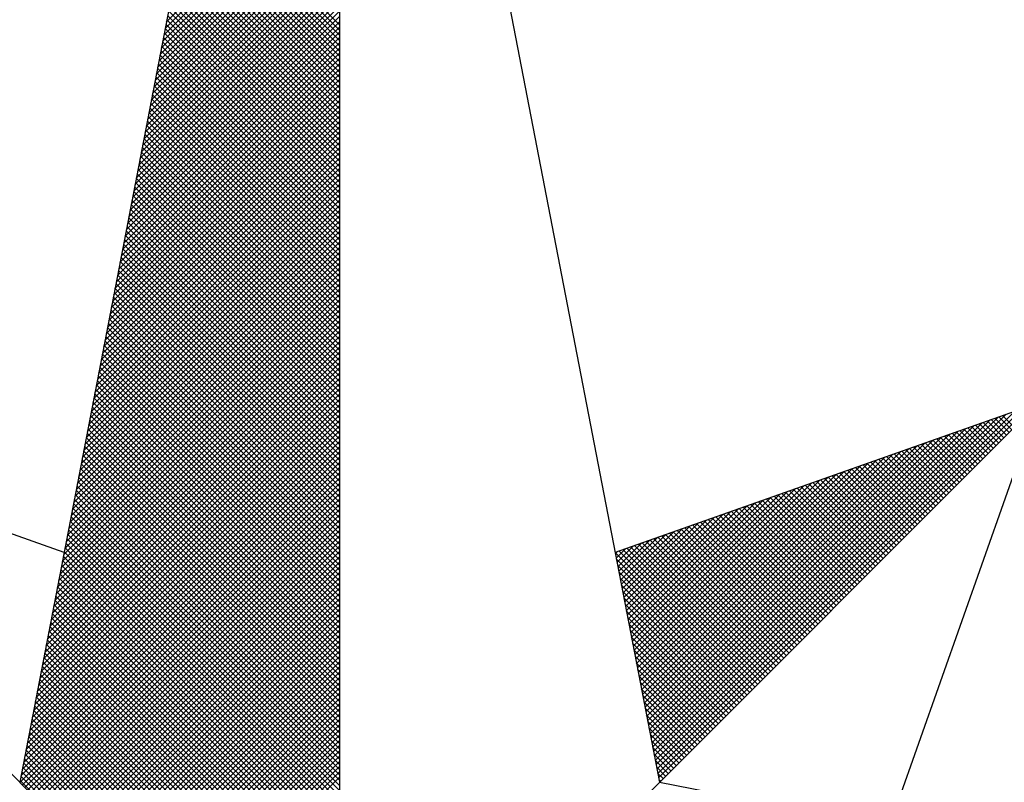
# Model space of a CAD drawing. Extents: x 184854 to 184958, y 1681268 to 1681414.
# Drawn here: x 184929 to 184932, y 1681385 to 1681387 of the extents above; entities that cross this region are included whole.
import ezdxf

# ---------------------------------------------------------------- set-up
doc = ezdxf.new("R2010")
doc.units = 0
doc.header["$LTSCALE"] = 5
doc.header["$MEASUREMENT"] = 0
doc.layers.get('0').update_dxf_attribs({"linetype": 'CONTINUOUS'})
doc.layers.add('NORTE', color=7, linetype='CONTINUOUS')

# ---------------------------------------------------------------- blocks, each defined once
blk = doc.blocks.new('*X23')
at = {"color": 0}
for p, q in [((182558.7518, 1662939.1241), (182559.3401, 1662939.7124)), ((182558.756, 1662939.146), (182559.3401, 1662939.7301)), ((182558.7433, 1662939.0803), (182559.3401, 1662939.6771)), ((182558.7475, 1662939.1022), (182559.3401, 1662939.6947)), ((182558.7349, 1662939.0365), (182559.3401, 1662939.6417)), ((182558.7391, 1662939.0584), (182559.3401, 1662939.6594)), ((182558.7264, 1662938.9927), (182559.3401, 1662939.6064)), ((182558.7306, 1662939.0146), (182559.3401, 1662939.624)), ((182559.3401, 1662939.1189), (182558.8461, 1662939.6129)), ((182559.3401, 1662939.1365), (182558.8489, 1662939.6277)), ((182558.7179, 1662938.9488), (182559.3401, 1662939.571)), ((182558.7222, 1662938.9707), (182559.3401, 1662939.5887)), ((182559.3401, 1662939.0835), (182558.8404, 1662939.5833)), ((182559.3401, 1662939.1012), (182558.8432, 1662939.5981)), ((182558.7137, 1662938.9269), (182559.3401, 1662939.5533)), ((182559.3401, 1662939.0305), (182558.8318, 1662939.5388)), ((182559.3401, 1662939.0481), (182558.8346, 1662939.5536)), ((182559.3401, 1662939.0658), (182558.8375, 1662939.5684)), ((182558.7053, 1662938.8831), (182559.3401, 1662939.518)), ((182558.7095, 1662938.905), (182559.3401, 1662939.5356)), ((182559.3401, 1662938.9951), (182558.8261, 1662939.5092)), ((182559.3401, 1662939.0128), (182558.8289, 1662939.524)), ((182558.6968, 1662938.8393), (182559.3401, 1662939.4826)), ((182558.701, 1662938.8612), (182559.3401, 1662939.5003)), ((182559.3401, 1662938.9598), (182558.8203, 1662939.4795)), ((182559.3401, 1662938.9774), (182558.8232, 1662939.4943)), ((182558.6884, 1662938.7955), (182559.3401, 1662939.4473)), ((182558.6926, 1662938.8174), (182559.3401, 1662939.4649)), ((182559.3401, 1662938.9244), (182558.8146, 1662939.4499)), ((182559.3401, 1662938.9421), (182558.8175, 1662939.4647)), ((182558.6799, 1662938.7517), (182559.3401, 1662939.4119)), ((182558.6841, 1662938.7736), (182559.3401, 1662939.4296)), ((182559.3401, 1662938.8714), (182558.806, 1662939.4054)), ((182559.3401, 1662938.889), (182558.8089, 1662939.4202)), ((182559.3401, 1662938.9067), (182558.8118, 1662939.4351)), ((182558.6715, 1662938.7079), (182559.3401, 1662939.3765)), ((182558.6757, 1662938.7298), (182559.3401, 1662939.3942)), ((182559.3401, 1662938.836), (182558.8003, 1662939.3758)), ((182559.3401, 1662938.8537), (182558.8032, 1662939.3906)), ((182558.663, 1662938.6641), (182559.3401, 1662939.3412)), ((182558.6672, 1662938.686), (182559.3401, 1662939.3589)), ((182559.3401, 1662938.8007), (182558.7946, 1662939.3462)), ((182559.3401, 1662938.8183), (182558.7975, 1662939.361)), ((182558.6546, 1662938.6203), (182559.3401, 1662939.3058)), ((182558.6588, 1662938.6422), (182559.3401, 1662939.3235)), ((182559.3401, 1662938.7653), (182558.7889, 1662939.3165)), ((182559.3401, 1662938.783), (182558.7917, 1662939.3313)), ((182558.6503, 1662938.5984), (182559.3401, 1662939.2882)), ((182559.3401, 1662938.7123), (182558.7803, 1662939.2721)), ((182559.3401, 1662938.7299), (182558.7832, 1662939.2869)), ((182559.3401, 1662938.7476), (182558.786, 1662939.3017)), ((182558.6419, 1662938.5546), (182559.3401, 1662939.2528)), ((182558.6461, 1662938.5765), (182559.3401, 1662939.2705)), ((182559.3401, 1662938.6769), (182558.7746, 1662939.2424)), ((182559.3401, 1662938.6946), (182558.7775, 1662939.2572)), ((182558.6334, 1662938.5108), (182559.3401, 1662939.2174)), ((182558.6377, 1662938.5327), (182559.3401, 1662939.2351)), ((182559.3401, 1662938.6416), (182558.7689, 1662939.2128)), ((182559.3401, 1662938.6592), (182558.7717, 1662939.2276)), ((182558.625, 1662938.467), (182559.3401, 1662939.1821)), ((182558.6292, 1662938.4889), (182559.3401, 1662939.1998)), ((182559.3401, 1662938.6062), (182558.7632, 1662939.1832)), ((182559.3401, 1662938.6239), (182558.766, 1662939.198)), ((182558.6165, 1662938.4232), (182559.3401, 1662939.1467)), ((182558.6207, 1662938.4451), (182559.3401, 1662939.1644)), ((182559.3401, 1662938.5708), (182558.7574, 1662939.1535)), ((182559.3401, 1662938.5885), (182558.7603, 1662939.1683)), ((182558.6081, 1662938.3793), (182559.3401, 1662939.1114)), ((182558.6123, 1662938.4012), (182559.3401, 1662939.1291)), ((182559.3401, 1662938.5178), (182558.7489, 1662939.1091)), ((182559.3401, 1662938.5355), (182558.7517, 1662939.1239)), ((182559.3401, 1662938.5532), (182558.7546, 1662939.1387)), ((182558.5996, 1662938.3355), (182559.3401, 1662939.076)), ((182558.6038, 1662938.3574), (182559.3401, 1662939.0937)), ((182559.3401, 1662938.4825), (182558.7431, 1662939.0794)), ((182559.3401, 1662938.5001), (182558.746, 1662939.0942)), ((182558.5912, 1662938.2917), (182559.3401, 1662939.0407)), ((182558.5954, 1662938.3136), (182559.3401, 1662939.0583)), ((182559.3401, 1662938.4471), (182558.7374, 1662939.0498)), ((182559.3401, 1662938.4648), (182558.7403, 1662939.0646)), ((182558.5869, 1662938.2698), (182559.3401, 1662939.023)), ((182559.3401, 1662938.4117), (182558.7317, 1662939.0201)), ((182559.3401, 1662938.4294), (182558.7346, 1662939.035)), ((182558.5785, 1662938.226), (182559.3401, 1662938.9876)), ((182558.5827, 1662938.2479), (182559.3401, 1662939.0053)), ((182559.3401, 1662938.3587), (182558.7231, 1662938.9757)), ((182559.3401, 1662938.3764), (182558.726, 1662938.9905)), ((182559.3401, 1662938.3941), (182558.7288, 1662939.0053)), ((182558.57, 1662938.1822), (182559.3401, 1662938.9523)), ((182558.5743, 1662938.2041), (182559.3401, 1662938.97)), ((182559.3401, 1662938.3234), (182558.7174, 1662938.9461)), ((182559.3401, 1662938.341), (182558.7203, 1662938.9609)), ((182558.5616, 1662938.1384), (182559.3401, 1662938.9169)), ((182558.5658, 1662938.1603), (182559.3401, 1662938.9346)), ((182559.3401, 1662938.288), (182558.7117, 1662938.9164)), ((182559.3401, 1662938.3057), (182558.7146, 1662938.9312)), ((182558.5531, 1662938.0946), (182559.3401, 1662938.8816)), ((182558.5574, 1662938.1165), (182559.3401, 1662938.8993)), ((182559.3401, 1662938.2526), (182558.706, 1662938.8868)), ((182559.3401, 1662938.2703), (182558.7088, 1662938.9016)), ((182558.5447, 1662938.0508), (182559.3401, 1662938.8462)), ((182558.5489, 1662938.0727), (182559.3401, 1662938.8639)), ((182559.3401, 1662938.1996), (182558.6974, 1662938.8423)), ((182559.3401, 1662938.2173), (182558.7003, 1662938.8571)), ((182559.3401, 1662938.235), (182558.7031, 1662938.872)), ((182558.5362, 1662938.007), (182559.3401, 1662938.8109)), ((182558.5404, 1662938.0289), (182559.3401, 1662938.8285)), ((182559.3401, 1662938.1643), (182558.6917, 1662938.8127)), ((182559.3401, 1662938.1819), (182558.6945, 1662938.8275)), ((182558.5278, 1662937.9632), (182559.3401, 1662938.7755)), ((182558.532, 1662937.9851), (182559.3401, 1662938.7932)), ((182559.3401, 1662938.1289), (182558.686, 1662938.783)), ((182559.3401, 1662938.1466), (182558.6888, 1662938.7979)), ((182558.5235, 1662937.9413), (182559.3401, 1662938.7578)), ((182559.3401, 1662938.0935), (182558.6802, 1662938.7534)), ((182559.3401, 1662938.1112), (182558.6831, 1662938.7682)), ((182558.5151, 1662937.8975), (182559.3401, 1662938.7225)), ((182558.5193, 1662937.9194), (182559.3401, 1662938.7402)), ((182559.3401, 1662938.0405), (182558.6717, 1662938.709)), ((182559.3401, 1662938.0582), (182558.6745, 1662938.7238)), ((182559.3401, 1662938.0759), (182558.6774, 1662938.7386)), ((182558.5066, 1662937.8536), (182559.3401, 1662938.6871)), ((182558.5109, 1662937.8756), (182559.3401, 1662938.7048)), ((182559.3401, 1662938.0052), (182558.6659, 1662938.6793)), ((182559.3401, 1662938.0228), (182558.6688, 1662938.6941)), ((182558.4982, 1662937.8098), (182559.3401, 1662938.6518)), ((182558.5024, 1662937.8317), (182559.3401, 1662938.6694)), ((182559.3401, 1662937.9698), (182558.6602, 1662938.6497)), ((182559.3401, 1662937.9875), (182558.6631, 1662938.6645)), ((182558.4897, 1662937.766), (182559.3401, 1662938.6164)), ((182558.494, 1662937.7879), (182559.3401, 1662938.6341)), ((182559.3401, 1662937.9344), (182558.6545, 1662938.62)), ((182559.3401, 1662937.9521), (182558.6574, 1662938.6349)), ((182558.4813, 1662937.7222), (182559.3401, 1662938.5811)), ((182558.4855, 1662937.7441), (182559.3401, 1662938.5987)), ((182559.3401, 1662937.8814), (182558.6459, 1662938.5756)), ((182559.3401, 1662937.8991), (182558.6488, 1662938.5904)), ((182559.3401, 1662937.9168), (182558.6517, 1662938.6052)), ((182558.4728, 1662937.6784), (182559.3401, 1662938.5457)), ((182558.4771, 1662937.7003), (182559.3401, 1662938.5634)), ((182559.3401, 1662937.8461), (182558.6402, 1662938.546)), ((182559.3401, 1662937.8637), (182558.6431, 1662938.5608)), ((182558.4644, 1662937.6346), (182559.3401, 1662938.5103)), ((182558.4686, 1662937.6565), (182559.3401, 1662938.528)), ((182559.3401, 1662937.8107), (182558.6345, 1662938.5163)), ((182559.3401, 1662937.8284), (182558.6374, 1662938.5311)), ((182558.4602, 1662937.6127), (182559.3401, 1662938.4927)), ((182559.3401, 1662937.7754), (182558.6288, 1662938.4867)), ((182559.3401, 1662937.793), (182558.6316, 1662938.5015)), ((182558.4517, 1662937.5689), (182559.3401, 1662938.4573)), ((182558.4559, 1662937.5908), (182559.3401, 1662938.475)), ((182559.3401, 1662937.7223), (182558.6202, 1662938.4422)), ((182559.3401, 1662937.74), (182558.6231, 1662938.457)), ((182559.3401, 1662937.7577), (182558.6259, 1662938.4719)), ((182558.4432, 1662937.5251), (182559.3401, 1662938.422)), ((182558.4475, 1662937.547), (182559.3401, 1662938.4396)), ((182559.3401, 1662937.687), (182558.6145, 1662938.4126)), ((182559.3401, 1662937.7046), (182558.6173, 1662938.4274)), ((182558.4348, 1662937.4813), (182559.3401, 1662938.3866)), ((182558.439, 1662937.5032), (182559.3401, 1662938.4043)), ((182559.3401, 1662937.6516), (182558.6088, 1662938.3829)), ((182559.3401, 1662937.6693), (182558.6116, 1662938.3978)), ((182558.4263, 1662937.4375), (182559.3401, 1662938.3512)), ((182558.4306, 1662937.4594), (182559.3401, 1662938.3689)), ((182559.3401, 1662937.6163), (182558.603, 1662938.3533)), ((182559.3401, 1662937.6339), (182558.6059, 1662938.3681)), ((182558.4179, 1662937.3937), (182559.3401, 1662938.3159)), ((182558.4221, 1662937.4156), (182559.3401, 1662938.3336)), ((182559.3401, 1662937.5809), (182558.5973, 1662938.3237)), ((182559.3401, 1662937.5986), (182558.6002, 1662938.3385)), ((182558.4094, 1662937.3499), (182559.3401, 1662938.2805)), ((182558.4137, 1662937.3718), (182559.3401, 1662938.2982)), ((182559.3401, 1662937.5279), (182558.5887, 1662938.2792)), ((182559.3401, 1662937.5455), (182558.5916, 1662938.294)), ((182559.3401, 1662937.5632), (182558.5945, 1662938.3089)), ((182558.401, 1662937.3061), (182559.3401, 1662938.2452)), ((182558.4052, 1662937.328), (182559.3401, 1662938.2629)), ((182559.3401, 1662937.4925), (182558.583, 1662938.2496)), ((182559.3401, 1662937.5102), (182558.5859, 1662938.2644)), ((182558.3925, 1662937.2622), (182559.3401, 1662938.2098)), ((182558.3968, 1662937.2841), (182559.3401, 1662938.2275)), ((182559.3401, 1662937.4572), (182558.5773, 1662938.2199)), ((182559.3401, 1662937.4748), (182558.5802, 1662938.2348)), ((182558.3883, 1662937.2403), (182559.3401, 1662938.1921)), ((182559.3401, 1662937.4218), (182558.5716, 1662938.1903)), ((182559.3401, 1662937.4395), (182558.5745, 1662938.2051)), ((182558.3799, 1662937.1965), (182559.3401, 1662938.1568)), ((182558.3841, 1662937.2184), (182559.3401, 1662938.1745)), ((182559.3401, 1662937.3688), (182558.563, 1662938.1459)), ((182559.3401, 1662937.3864), (182558.5659, 1662938.1607)), ((182559.3401, 1662937.4041), (182558.5687, 1662938.1755)), ((182558.3714, 1662937.1527), (182559.3401, 1662938.1214)), ((182558.3756, 1662937.1746), (182559.3401, 1662938.1391)), ((182559.3401, 1662937.3334), (182558.5573, 1662938.1162)), ((182559.3401, 1662937.3511), (182558.5602, 1662938.131)), ((182558.3629, 1662937.1089), (182559.3401, 1662938.0861)), ((182558.3672, 1662937.1308), (182559.3401, 1662938.1038)), ((182559.3401, 1662937.2981), (182558.5516, 1662938.0866)), ((182559.3401, 1662937.3157), (182558.5544, 1662938.1014)), ((182558.3545, 1662937.0651), (182559.3401, 1662938.0507)), ((182558.3587, 1662937.087), (182559.3401, 1662938.0684)), ((182559.3401, 1662937.2627), (182558.5459, 1662938.0569)), ((182559.3401, 1662937.2804), (182558.5487, 1662938.0718)), ((182558.346, 1662937.0213), (182559.3401, 1662938.0154)), ((182558.3503, 1662937.0432), (182559.3401, 1662938.033)), ((182559.3401, 1662937.2097), (182558.5373, 1662938.0125)), ((182559.3401, 1662937.2273), (182558.5401, 1662938.0273)), ((182559.3401, 1662937.245), (182558.543, 1662938.0421)), ((182558.3376, 1662936.9775), (182559.3401, 1662937.98)), ((182558.3418, 1662936.9994), (182559.3401, 1662937.9977)), ((182559.3401, 1662937.1743), (182558.5316, 1662937.9828)), ((182559.3401, 1662937.192), (182558.5344, 1662937.9977)), ((182558.3291, 1662936.9337), (182559.3401, 1662937.9447)), ((182558.3334, 1662936.9556), (182559.3401, 1662937.9623)), ((182559.3401, 1662937.139), (182558.5258, 1662937.9532)), ((182559.3401, 1662937.1566), (182558.5287, 1662937.968)), ((182558.3249, 1662936.9118), (182559.3401, 1662937.927)), ((182559.3401, 1662937.1036), (182558.5201, 1662937.9236)), ((182559.3401, 1662937.1213), (182558.523, 1662937.9384)), ((182558.3165, 1662936.868), (182559.3401, 1662937.8916)), ((182558.3207, 1662936.8899), (182559.3401, 1662937.9093)), ((182559.3401, 1662937.0506), (182558.5116, 1662937.8791)), ((182559.3401, 1662937.0682), (182558.5144, 1662937.8939)), ((182559.3401, 1662937.0859), (182558.5173, 1662937.9088)), ((182558.308, 1662936.8242), (182559.3401, 1662937.8563)), ((182558.3122, 1662936.8461), (182559.3401, 1662937.8739)), ((182559.3401, 1662937.0152), (182558.5058, 1662937.8495)), ((182559.3401, 1662937.0329), (182558.5087, 1662937.8643)), ((182560.4158, 1662936.5985), (182561.6704, 1662937.8531)), ((182558.2996, 1662936.7804), (182559.3401, 1662937.8209)), ((182558.3038, 1662936.8023), (182559.3401, 1662937.8386)), ((182559.3401, 1662936.9799), (182558.5001, 1662937.8198)), ((182559.3401, 1662936.9975), (182558.503, 1662937.8347)), ((182560.4043, 1662936.6577), (182561.5611, 1662937.8146)), ((182560.4072, 1662936.6429), (182561.5885, 1662937.8242)), ((182560.41, 1662936.6281), (182561.6158, 1662937.8338)), ((182560.4129, 1662936.6133), (182561.6431, 1662937.8435)), ((182561.6066, 1662937.7716), (182561.563, 1662937.8152)), ((182561.6154, 1662937.7805), (182561.5761, 1662937.8198)), ((182558.2911, 1662936.7366), (182559.3401, 1662937.7856)), ((182558.2953, 1662936.7585), (182559.3401, 1662937.8032)), ((182559.3401, 1662936.9445), (182558.4944, 1662937.7902)), ((182559.3401, 1662936.9622), (182558.4973, 1662937.805)), ((182560.3957, 1662936.7022), (182561.4792, 1662937.7856)), ((182560.3986, 1662936.6874), (182561.5065, 1662937.7953)), ((182560.4015, 1662936.6726), (182561.5338, 1662937.8049)), ((182561.5358, 1662937.7009), (182561.4585, 1662937.7783)), ((182561.5447, 1662937.7098), (182561.4715, 1662937.7829)), ((182561.5535, 1662937.7186), (182561.4846, 1662937.7875)), ((182561.5624, 1662937.7274), (182561.4977, 1662937.7921)), ((182561.5712, 1662937.7363), (182561.5107, 1662937.7968)), ((182561.58, 1662937.7451), (182561.5238, 1662937.8014)), ((182561.5889, 1662937.754), (182561.5369, 1662937.806)), ((182561.5977, 1662937.7628), (182561.5499, 1662937.8106)), ((182558.2826, 1662936.6927), (182559.3401, 1662937.7502)), ((182558.2869, 1662936.7146), (182559.3401, 1662937.7679)), ((182559.3401, 1662936.8915), (182558.4858, 1662937.7458)), ((182559.3401, 1662936.9091), (182558.4887, 1662937.7606)), ((182559.3401, 1662936.9268), (182558.4915, 1662937.7754)), ((182560.3843, 1662936.7615), (182561.3699, 1662937.747)), ((182560.3872, 1662936.7466), (182561.3972, 1662937.7567)), ((182560.39, 1662936.7318), (182561.4245, 1662937.7663)), ((182560.3929, 1662936.717), (182561.4518, 1662937.776)), ((182561.474, 1662937.6391), (182561.367, 1662937.746)), ((182561.4828, 1662937.6479), (182561.3801, 1662937.7506)), ((182561.4917, 1662937.6567), (182561.3931, 1662937.7552)), ((182561.5005, 1662937.6656), (182561.4062, 1662937.7599)), ((182561.5093, 1662937.6744), (182561.4193, 1662937.7645)), ((182561.5182, 1662937.6833), (182561.4323, 1662937.7691)), ((182561.527, 1662937.6921), (182561.4454, 1662937.7737)), ((182558.2742, 1662936.6489), (182559.3401, 1662937.7148)), ((182558.2784, 1662936.6708), (182559.3401, 1662937.7325)), ((182559.3401, 1662936.8561), (182558.4801, 1662937.7161)), ((182559.3401, 1662936.8738), (182558.483, 1662937.7309)), ((182560.3757, 1662936.8059), (182561.2879, 1662937.7181)), ((182560.3786, 1662936.7911), (182561.3152, 1662937.7277)), ((182560.3814, 1662936.7763), (182561.3425, 1662937.7374)), ((182561.4121, 1662937.5772), (182561.2756, 1662937.7137)), ((182561.4209, 1662937.586), (182561.2886, 1662937.7183)), ((182561.4298, 1662937.5949), (182561.3017, 1662937.723)), ((182561.4386, 1662937.6037), (182561.3148, 1662937.7276)), ((182561.4475, 1662937.6125), (182561.3278, 1662937.7322)), ((182561.4563, 1662937.6214), (182561.3409, 1662937.7368)), ((182561.4651, 1662937.6302), (182561.3539, 1662937.7414)), ((182558.2657, 1662936.6051), (182559.3401, 1662937.6795)), ((182558.27, 1662936.627), (182559.3401, 1662937.6972)), ((182559.3401, 1662936.8208), (182558.4744, 1662937.6865)), ((182559.3401, 1662936.8384), (182558.4772, 1662937.7013)), ((182560.3643, 1662936.8652), (182561.1786, 1662937.6795)), ((182560.3672, 1662936.8504), (182561.2059, 1662937.6891)), ((182560.37, 1662936.8356), (182561.2332, 1662937.6988)), ((182560.3729, 1662936.8207), (182561.2606, 1662937.7084)), ((182561.3502, 1662937.5153), (182561.1841, 1662937.6814)), ((182561.3591, 1662937.5242), (182561.1972, 1662937.6861)), ((182561.3679, 1662937.533), (182561.2102, 1662937.6907)), ((182561.3767, 1662937.5418), (182561.2233, 1662937.6953)), ((182561.3856, 1662937.5507), (182561.2364, 1662937.6999)), ((182561.3944, 1662937.5595), (182561.2494, 1662937.7045)), ((182561.4033, 1662937.5683), (182561.2625, 1662937.7091)), ((182558.2618, 1662936.5835), (182559.3401, 1662937.6618)), ((182559.3401, 1662936.7854), (182558.4687, 1662937.6568)), ((182559.3401, 1662936.8031), (182558.4715, 1662937.6717)), ((182560.3557, 1662936.9097), (182561.0966, 1662937.6506)), ((182560.3586, 1662936.8948), (182561.1239, 1662937.6602)), ((182560.3614, 1662936.88), (182561.1513, 1662937.6699)), ((182561.2884, 1662937.4534), (182561.0926, 1662937.6492)), ((182561.2972, 1662937.4623), (182561.1057, 1662937.6538)), ((182561.306, 1662937.4711), (182561.1188, 1662937.6584)), ((182561.3149, 1662937.48), (182561.1318, 1662937.663)), ((182561.3237, 1662937.4888), (182561.1449, 1662937.6676)), ((182561.3326, 1662937.4976), (182561.158, 1662937.6722)), ((182561.3414, 1662937.5065), (182561.171, 1662937.6768)), ((182558.2706, 1662936.5747), (182559.3401, 1662937.6441)), ((182558.2795, 1662936.5658), (182559.3401, 1662937.6265)), ((182559.3401, 1662936.7324), (182558.4601, 1662937.6124)), ((182559.3401, 1662936.75), (182558.4629, 1662937.6272)), ((182559.3401, 1662936.7677), (182558.4658, 1662937.642)), ((182560.3471, 1662936.9541), (182561.0146, 1662937.6216)), ((182560.35, 1662936.9393), (182561.042, 1662937.6313)), ((182560.3529, 1662936.9245), (182561.0693, 1662937.6409)), ((182561.2176, 1662937.3827), (182560.9881, 1662937.6123)), ((182561.2265, 1662937.3916), (182561.0012, 1662937.6169)), ((182561.2353, 1662937.4004), (182561.0143, 1662937.6215)), ((182561.2442, 1662937.4093), (182561.0273, 1662937.6261)), ((182561.253, 1662937.4181), (182561.0404, 1662937.6307)), ((182561.2618, 1662937.4269), (182561.0535, 1662937.6353)), ((182561.2707, 1662937.4358), (182561.0665, 1662937.6399)), ((182561.2795, 1662937.4446), (182561.0796, 1662937.6445)), ((182558.2883, 1662936.557), (182559.3401, 1662937.6088)), ((182558.2972, 1662936.5481), (182559.3401, 1662937.5911)), ((182559.3401, 1662936.697), (182558.4544, 1662937.5827)), ((182559.3401, 1662936.7147), (182558.4572, 1662937.5976)), ((182560.3357, 1662937.0134), (182560.9053, 1662937.583)), ((182560.3386, 1662936.9986), (182560.9327, 1662937.5927)), ((182560.3414, 1662936.9837), (182560.96, 1662937.6023)), ((182560.3443, 1662936.9689), (182560.9873, 1662937.612)), ((182561.1558, 1662937.3209), (182560.8967, 1662937.58)), ((182561.1646, 1662937.3297), (182560.9097, 1662937.5846)), ((182561.1735, 1662937.3385), (182560.9228, 1662937.5892)), ((182561.1823, 1662937.3474), (182560.9359, 1662937.5938)), ((182561.1911, 1662937.3562), (182560.9489, 1662937.5984)), ((182561.2, 1662937.3651), (182560.962, 1662937.603)), ((182561.2088, 1662937.3739), (182560.9751, 1662937.6076)), ((182558.306, 1662936.5393), (182559.3401, 1662937.5734)), ((182558.3148, 1662936.5305), (182559.3401, 1662937.5557)), ((182559.3401, 1662936.6617), (182558.4487, 1662937.5531)), ((182559.3401, 1662936.6793), (182558.4515, 1662937.5679)), ((182560.3271, 1662937.0578), (182560.8234, 1662937.5541)), ((182560.33, 1662937.043), (182560.8507, 1662937.5637)), ((182560.3328, 1662937.0282), (182560.878, 1662937.5734)), ((182561.0939, 1662937.259), (182560.8052, 1662937.5477)), ((182561.1027, 1662937.2678), (182560.8183, 1662937.5523)), ((182561.1116, 1662937.2767), (182560.8313, 1662937.5569)), ((182561.1204, 1662937.2855), (182560.8444, 1662937.5615)), ((182561.1293, 1662937.2943), (182560.8575, 1662937.5661)), ((182561.1381, 1662937.3032), (182560.8705, 1662937.5707)), ((182561.1469, 1662937.312), (182560.8836, 1662937.5754)), ((182558.3237, 1662936.5216), (182559.3401, 1662937.5381)), ((182558.3325, 1662936.5128), (182559.3401, 1662937.5204)), ((182559.3401, 1662936.6263), (182558.4429, 1662937.5235)), ((182559.3401, 1662936.644), (182558.4458, 1662937.5383)), ((182560.3157, 1662937.1171), (182560.7141, 1662937.5155)), ((182560.3185, 1662937.1023), (182560.7414, 1662937.5251)), ((182560.3214, 1662937.0875), (182560.7687, 1662937.5348)), ((182560.3243, 1662937.0727), (182560.796, 1662937.5444)), ((182561.032, 1662937.1971), (182560.7138, 1662937.5154)), ((182561.0409, 1662937.206), (182560.7268, 1662937.52)), ((182561.0497, 1662937.2148), (182560.7399, 1662937.5246)), ((182561.0585, 1662937.2236), (182560.753, 1662937.5292)), ((182561.0674, 1662937.2325), (182560.766, 1662937.5338)), ((182561.0762, 1662937.2413), (182560.7791, 1662937.5385)), ((182561.0851, 1662937.2502), (182560.7922, 1662937.5431)), ((182558.3413, 1662936.504), (182559.3401, 1662937.5027)), ((182558.3502, 1662936.4951), (182559.3401, 1662937.485)), ((182559.3401, 1662936.5909), (182558.4372, 1662937.4938)), ((182559.3401, 1662936.6086), (182558.4401, 1662937.5087)), ((182560.3071, 1662937.1616), (182560.6321, 1662937.4866)), ((182560.31, 1662937.1467), (182560.6594, 1662937.4962)), ((182560.3128, 1662937.1319), (182560.6867, 1662937.5059)), ((182560.9702, 1662937.1352), (182560.6223, 1662937.4831)), ((182560.979, 1662937.1441), (182560.6354, 1662937.4877)), ((182560.9878, 1662937.1529), (182560.6484, 1662937.4923)), ((182560.9967, 1662937.1618), (182560.6615, 1662937.4969)), ((182561.0055, 1662937.1706), (182560.6746, 1662937.5016)), ((182561.0144, 1662937.1794), (182560.6876, 1662937.5062)), ((182561.0232, 1662937.1883), (182560.7007, 1662937.5108)), ((182558.359, 1662936.4863), (182559.3401, 1662937.4674)), ((182558.3679, 1662936.4774), (182559.3401, 1662937.4497)), ((182559.3401, 1662936.5379), (182558.4286, 1662937.4494)), ((182559.3401, 1662936.5556), (182558.4315, 1662937.4642)), ((182559.3401, 1662936.5733), (182558.4344, 1662937.479)), ((182560.2957, 1662937.2208), (182560.5228, 1662937.448)), ((182560.2985, 1662937.206), (182560.5501, 1662937.4576)), ((182560.3014, 1662937.1912), (182560.5774, 1662937.4673)), ((182560.3042, 1662937.1764), (182560.6048, 1662937.4769)), ((182560.8994, 1662937.0645), (182560.5178, 1662937.4462)), ((182560.9083, 1662937.0734), (182560.5309, 1662937.4508)), ((182560.9171, 1662937.0822), (182560.5439, 1662937.4554)), ((182560.926, 1662937.0911), (182560.557, 1662937.46)), ((182560.9348, 1662937.0999), (182560.57, 1662937.4647)), ((182560.9436, 1662937.1087), (182560.5831, 1662937.4693)), ((182560.9525, 1662937.1176), (182560.5962, 1662937.4739)), ((182560.9613, 1662937.1264), (182560.6092, 1662937.4785)), ((182558.3767, 1662936.4686), (182559.3401, 1662937.432)), ((182558.3855, 1662936.4598), (182559.3401, 1662937.4143)), ((182559.3401, 1662936.5026), (182558.4229, 1662937.4197)), ((182559.3401, 1662936.5202), (182558.4258, 1662937.4346)), ((182560.2871, 1662937.2653), (182560.4408, 1662937.419)), ((182560.29, 1662937.2505), (182560.4682, 1662937.4287)), ((182560.2928, 1662937.2357), (182560.4955, 1662937.4383)), ((182560.8376, 1662937.0027), (182560.4263, 1662937.4139)), ((182560.8464, 1662937.0115), (182560.4394, 1662937.4185)), ((182560.8553, 1662937.0203), (182560.4525, 1662937.4231)), ((182560.8641, 1662937.0292), (182560.4655, 1662937.4277)), ((182560.8729, 1662937.038), (182560.4786, 1662937.4324)), ((182560.8818, 1662937.0469), (182560.4917, 1662937.437)), ((182560.8906, 1662937.0557), (182560.5047, 1662937.4416)), ((182558.3944, 1662936.4509), (182559.3401, 1662937.3966)), ((182559.3401, 1662936.4672), (182558.4172, 1662937.3901)), ((182559.3401, 1662936.4849), (182558.4201, 1662937.4049)), ((182560.2757, 1662937.3246), (182560.3315, 1662937.3804)), ((182560.2785, 1662937.3098), (182560.3589, 1662937.3901)), ((182560.2814, 1662937.2949), (182560.3862, 1662937.3997)), ((182560.2842, 1662937.2801), (182560.4135, 1662937.4094)), ((182560.7757, 1662936.9408), (182560.3349, 1662937.3816)), ((182560.7845, 1662936.9496), (182560.3479, 1662937.3862)), ((182560.7934, 1662936.9585), (182560.361, 1662937.3908)), ((182560.8022, 1662936.9673), (182560.3741, 1662937.3955)), ((182560.8111, 1662936.9761), (182560.3871, 1662937.4001)), ((182560.8199, 1662936.985), (182560.4002, 1662937.4047)), ((182560.8287, 1662936.9938), (182560.4133, 1662937.4093)), ((182558.4032, 1662936.4421), (182559.3401, 1662937.379)), ((182559.3401, 1662936.4318), (182558.4115, 1662937.3605)), ((182558.4121, 1662936.4332), (182559.3401, 1662937.3613)), ((182559.3401, 1662936.4495), (182558.4143, 1662937.3753)), ((182560.7315, 1662936.8966), (182560.2695, 1662937.3586)), ((182560.2699, 1662937.3542), (182560.2769, 1662937.3611)), ((182560.2728, 1662937.3394), (182560.3042, 1662937.3708)), ((182560.7404, 1662936.9054), (182560.2826, 1662937.3632)), ((182560.7492, 1662936.9143), (182560.2957, 1662937.3678)), ((182560.758, 1662936.9231), (182560.3087, 1662937.3724)), ((182560.7669, 1662936.932), (182560.3218, 1662937.377)), ((182559.3401, 1662936.3788), (182558.4029, 1662937.316)), ((182559.3401, 1662936.3965), (182558.4058, 1662937.3308)), ((182559.3401, 1662936.4142), (182558.4086, 1662937.3457)), ((182558.4209, 1662936.4244), (182559.3401, 1662937.3436)), ((182558.4297, 1662936.4156), (182559.3401, 1662937.3259)), ((182560.7227, 1662936.8878), (182560.2732, 1662937.3372)), ((182560.7138, 1662936.8789), (182560.2774, 1662937.3153)), ((182559.3401, 1662936.3435), (182558.3972, 1662937.2864)), ((182559.3401, 1662936.3611), (182558.4, 1662937.3012)), ((182558.4386, 1662936.4067), (182559.3401, 1662937.3083)), ((182558.4474, 1662936.3979), (182559.3401, 1662937.2906)), ((182560.705, 1662936.8701), (182560.2817, 1662937.2934)), ((182559.3401, 1662936.3081), (182558.3915, 1662937.2567)), ((182559.3401, 1662936.3258), (182558.3943, 1662937.2716)), ((182558.4563, 1662936.389), (182559.3401, 1662937.2729)), ((182558.4651, 1662936.3802), (182559.3401, 1662937.2552)), ((182560.6962, 1662936.8612), (182560.2859, 1662937.2715)), ((182560.6873, 1662936.8524), (182560.2901, 1662937.2496)), ((182559.3401, 1662936.2727), (182558.3858, 1662937.2271)), ((182559.3401, 1662936.2904), (182558.3886, 1662937.2419)), ((182558.4739, 1662936.3714), (182559.3401, 1662937.2375)), ((182558.4828, 1662936.3625), (182559.3401, 1662937.2199)), ((182560.6785, 1662936.8436), (182560.2944, 1662937.2277)), ((182559.3401, 1662936.2197), (182558.3772, 1662937.1826)), ((182559.3401, 1662936.2374), (182558.38, 1662937.1975)), ((182559.3401, 1662936.2551), (182558.3829, 1662937.2123)), ((182558.4916, 1662936.3537), (182559.3401, 1662937.2022)), ((182558.5004, 1662936.3449), (182559.3401, 1662937.1845)), ((182560.6696, 1662936.8347), (182560.2986, 1662937.2058)), ((182560.6608, 1662936.8259), (182560.3028, 1662937.1839)), ((182559.3401, 1662936.1844), (182558.3715, 1662937.153)), ((182559.3401, 1662936.202), (182558.3743, 1662937.1678)), ((182558.5093, 1662936.336), (182559.3401, 1662937.1668)), ((182558.5181, 1662936.3272), (182559.3401, 1662937.1492)), ((182560.652, 1662936.817), (182560.307, 1662937.162)), ((182559.3401, 1662936.149), (182558.3657, 1662937.1234)), ((182559.3401, 1662936.1667), (182558.3686, 1662937.1382)), ((182558.527, 1662936.3183), (182559.3401, 1662937.1315)), ((182560.6431, 1662936.8082), (182560.3113, 1662937.1401)), ((182560.6343, 1662936.7994), (182560.3155, 1662937.1182)), ((182559.3401, 1662936.1136), (182558.36, 1662937.0937)), ((182559.3401, 1662936.1313), (182558.3629, 1662937.1086)), ((182558.5358, 1662936.3095), (182559.3401, 1662937.1138)), ((182558.5446, 1662936.3007), (182559.3401, 1662937.0961)), ((182560.6254, 1662936.7905), (182560.3197, 1662937.0963)), ((182559.3401, 1662936.0606), (182558.3514, 1662937.0493)), ((182559.3401, 1662936.0783), (182558.3543, 1662937.0641)), ((182559.3401, 1662936.096), (182558.3572, 1662937.0789)), ((182558.5535, 1662936.2918), (182559.3401, 1662937.0785)), ((182558.5623, 1662936.283), (182559.3401, 1662937.0608)), ((182560.6166, 1662936.7817), (182560.3239, 1662937.0744)), ((182560.6078, 1662936.7729), (182560.3282, 1662937.0525)), ((182559.3401, 1662936.0253), (182558.3457, 1662937.0196)), ((182559.3401, 1662936.0429), (182558.3486, 1662937.0345)), ((182558.5712, 1662936.2741), (182559.3401, 1662937.0431)), ((182558.58, 1662936.2653), (182559.3401, 1662937.0254)), ((182560.5989, 1662936.764), (182560.3324, 1662937.0306)), ((182559.3401, 1662935.9899), (182558.34, 1662936.99)), ((182559.3401, 1662936.0076), (182558.3429, 1662937.0048)), ((182558.5888, 1662936.2565), (182559.3401, 1662937.0077)), ((182558.5977, 1662936.2476), (182559.3401, 1662936.9901)), ((182560.5901, 1662936.7552), (182560.3366, 1662937.0087)), ((182560.5813, 1662936.7463), (182560.3408, 1662936.9868)), ((182559.3401, 1662935.9546), (182558.3343, 1662936.9604)), ((182559.3401, 1662935.9722), (182558.3371, 1662936.9752)), ((182558.6065, 1662936.2388), (182559.3401, 1662936.9724)), ((182558.6154, 1662936.2299), (182559.3401, 1662936.9547)), ((182560.5724, 1662936.7375), (182560.3451, 1662936.9648)), ((182559.3401, 1662935.9015), (182558.3257, 1662936.9159)), ((182559.3401, 1662935.9192), (182558.3286, 1662936.9307)), ((182559.3401, 1662935.9369), (182558.3314, 1662936.9456)), ((182558.6242, 1662936.2211), (182559.3401, 1662936.937)), ((182558.633, 1662936.2123), (182559.3401, 1662936.9194)), ((182560.5636, 1662936.7287), (182560.3493, 1662936.9429)), ((182560.5547, 1662936.7198), (182560.3535, 1662936.921)), ((182559.3401, 1662935.8662), (182558.32, 1662936.8863)), ((182559.3401, 1662935.8838), (182558.3228, 1662936.9011)), ((182558.6419, 1662936.2034), (182559.3401, 1662936.9017)), ((182558.6507, 1662936.1946), (182559.3401, 1662936.884)), ((182560.5459, 1662936.711), (182560.3577, 1662936.8991)), ((182559.3401, 1662935.8308), (182558.3143, 1662936.8566)), ((182559.3401, 1662935.8485), (182558.3171, 1662936.8715)), ((182558.6595, 1662936.1858), (182559.3401, 1662936.8663)), ((182558.6684, 1662936.1769), (182559.3401, 1662936.8486)), ((182560.5371, 1662936.7021), (182560.362, 1662936.8772)), ((182560.5282, 1662936.6933), (182560.3662, 1662936.8553)), ((182559.3401, 1662935.7955), (182558.3086, 1662936.827)), ((182559.3401, 1662935.8131), (182558.3114, 1662936.8418)), ((182558.6772, 1662936.1681), (182559.3401, 1662936.831)), ((182560.5194, 1662936.6845), (182560.3704, 1662936.8334)), ((182559.3401, 1662935.7424), (182558.3, 1662936.7825)), ((182559.3401, 1662935.7601), (182558.3028, 1662936.7974)), ((182559.3401, 1662935.7778), (182558.3057, 1662936.8122)), ((182558.6861, 1662936.1592), (182559.3401, 1662936.8133)), ((182558.6949, 1662936.1504), (182559.3401, 1662936.7956)), ((182560.5105, 1662936.6756), (182560.3746, 1662936.8115)), ((182560.5017, 1662936.6668), (182560.3789, 1662936.7896)), ((182559.3401, 1662935.7071), (182558.2943, 1662936.7529)), ((182559.3401, 1662935.7247), (182558.2971, 1662936.7677)), ((182558.7037, 1662936.1416), (182559.3401, 1662936.7779)), ((182558.7126, 1662936.1327), (182559.3401, 1662936.7603)), ((182560.4929, 1662936.6579), (182560.3831, 1662936.7677)), ((182559.3401, 1662935.6717), (182558.2885, 1662936.7233)), ((182559.3401, 1662935.6894), (182558.2914, 1662936.7381)), ((182558.7214, 1662936.1239), (182559.3401, 1662936.7426)), ((182558.7303, 1662936.115), (182559.3401, 1662936.7249)), ((182560.484, 1662936.6491), (182560.3873, 1662936.7458)), ((182560.4752, 1662936.6403), (182560.3916, 1662936.7239)), ((182559.3401, 1662935.6364), (182558.2828, 1662936.6936)), ((182559.3401, 1662935.654), (182558.2857, 1662936.7085)), ((182558.7391, 1662936.1062), (182559.3401, 1662936.7072)), ((182558.7479, 1662936.0974), (182559.3401, 1662936.6895)), ((182560.4663, 1662936.6314), (182560.3958, 1662936.702)), ((182559.3401, 1662935.5833), (182558.2742, 1662936.6492)), ((182559.3401, 1662935.601), (182558.2771, 1662936.664)), ((182559.3401, 1662935.6187), (182558.28, 1662936.6788)), ((182558.7568, 1662936.0885), (182559.3401, 1662936.6719)), ((182558.7656, 1662936.0797), (182559.3401, 1662936.6542)), ((182560.4575, 1662936.6226), (182560.4, 1662936.6801)), ((182560.4487, 1662936.6138), (182560.4042, 1662936.6582)), ((182559.3401, 1662935.548), (182558.2685, 1662936.6195)), ((182559.3401, 1662935.5656), (182558.2714, 1662936.6344)), ((182558.7744, 1662936.0709), (182559.3401, 1662936.6365)), ((182558.7833, 1662936.062), (182559.3401, 1662936.6188)), ((182560.4398, 1662936.6049), (182560.4085, 1662936.6363)), ((182559.3401, 1662935.5126), (182558.2628, 1662936.5899)), ((182559.3401, 1662935.5303), (182558.2657, 1662936.6047)), ((182558.7921, 1662936.0532), (182559.3401, 1662936.6012)), ((182560.431, 1662936.5961), (182560.4127, 1662936.6144)), ((182560.4222, 1662936.5872), (182560.4169, 1662936.5925))]:
    blk.add_line(p, q, dxfattribs=at)
blk = doc.blocks.new('NORTEGEO')
at = {"layer": 'NORTE', "color": 7}
for p, q in [((0, 6.6682), (-1.0785, 1.0785)), ((0, 6.6682), (0, -6.6682)), ((0, 6.6682), (1.0785, 1.0785)), ((-2.3576, -2.3576), (2.3576, 2.3576)), ((-0.929, 1.8532), (-2.3576, 2.3576)), ((-2.3576, 2.3576), (2.3576, -2.3576)), ((2.3576, 2.3576), (0.929, 1.8532)), ((2.3576, 2.3576), (1.8532, 0.929)), ((1.0785, 1.0785), (6.6682, 0))]:
    blk.add_line(p, q, dxfattribs=at)
at = {"layer": 'NORTE'}
blk.add_blockref('*X23', (-182559.3401, -1662935.5052), dxfattribs=at)

msp = doc.modelspace()

# ---------------------------------------------------------------- block references
at = {"layer": 'NORTE', "ltscale": 0.75, "xscale": 0.8950189864262938, "yscale": 0.8950189864262938, "zscale": 0.8950189864772569}
msp.add_blockref('NORTEGEO', (184930.042, 1681383.719), dxfattribs=at)

doc.saveas('drawing.dxf')
